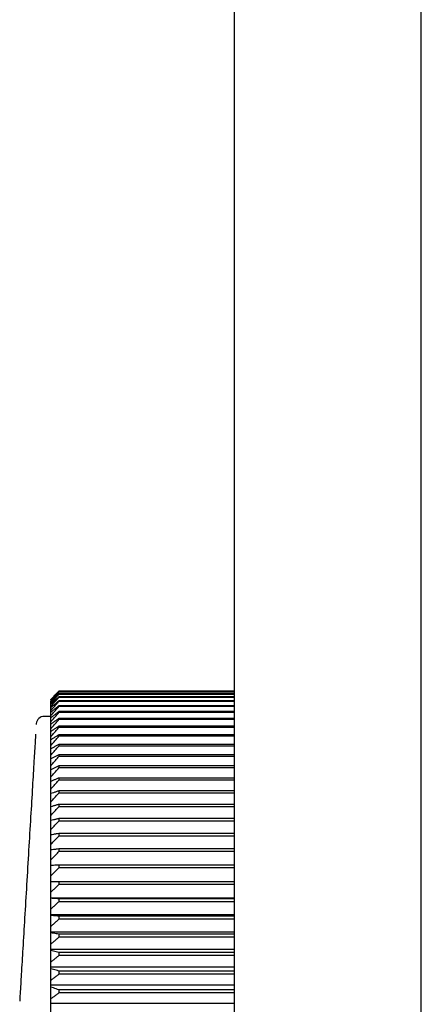
# Model space of a CAD drawing. Extents: x 3482 to 4897, y -205 to 1150.
# Drawn here: x 4510 to 4525, y 933 to 970 of the extents above; entities that cross this region are included whole.
import ezdxf

# ---------------------------------------------------------------- set-up
doc = ezdxf.new("R2010")
doc.units = 0
doc.header["$LTSCALE"] = 70
doc.header["$MEASUREMENT"] = 0
doc.layers.get('0').update_dxf_attribs({"color": 3, "linetype": 'CONTINUOUS'})

msp = doc.modelspace()

# ---------------------------------------------------------------- linework, layer by layer
at = {"linetype": 'Continuous'}
for p, q in [((4518.12814, 463.62816), (4518.12814, 1039.92816)), ((4525.12814, 463.63816), (4525.12814, 1039.91816))]:
    msp.add_line(p, q, dxfattribs=at)
at = {"color": 7, "linetype": 'Continuous'}
for p, q in [((4518.14195, 944.9155), (4511.54195, 944.9155)), ((4518.14195, 944.8841), (4511.54195, 944.8841)), ((4518.14195, 944.87469), (4511.54195, 944.87469)), ((4518.14195, 944.81198), (4511.54195, 944.81198)), ((4511.54195, 944.81198), (4511.54195, 944.79633)), ((4518.14195, 944.79633), (4511.54195, 944.79633)), ((4511.24195, 944.61976), (4511.24195, 944.6213)), ((4511.24195, 944.58878), (4511.24195, 944.60959)), ((4511.24195, 937.1769), (4511.24195, 944.56104)), ((4518.14195, 944.70246), (4511.54195, 944.70246)), ((4511.54195, 944.70246), (4511.54195, 944.68061)), ((4518.14195, 944.68061), (4511.54195, 944.68061)), ((4518.14195, 944.55587), (4511.54195, 944.55587)), ((4511.54195, 944.55587), (4511.54195, 944.52788)), ((4518.14195, 944.52788), (4511.54195, 944.52788)), ((4518.14195, 944.37259), (4511.54195, 944.37259)), ((4511.54195, 944.37259), (4511.54195, 944.33853)), ((4518.14195, 944.33853), (4511.54195, 944.33853)), ((4518.14195, 944.15312), (4511.54195, 944.15312)), ((4511.54195, 944.15312), (4511.54195, 944.1131)), ((4518.14195, 944.1131), (4511.54195, 944.1131)), ((4510.69805, 943.70324), (4510.69443, 943.66866)), ((4511.24195, 943.97191), (4510.99641, 943.97191)), ((4518.14195, 943.89808), (4511.54195, 943.89808)), ((4511.54195, 943.89808), (4511.54195, 943.85219)), ((4518.14195, 943.85219), (4511.54195, 943.85219)), ((4518.14195, 943.60815), (4511.54195, 943.60815)), ((4511.54195, 943.60815), (4511.54195, 943.55653)), ((4518.14195, 943.55653), (4511.54195, 943.55653)), ((4518.14195, 943.28414), (4511.54195, 943.28414)), ((4511.54195, 943.28414), (4511.54195, 943.22693)), ((4518.14195, 943.22693), (4511.54195, 943.22693)), ((4518.14195, 942.92693), (4511.54195, 942.92693)), ((4511.54195, 942.92693), (4511.54195, 942.86428)), ((4518.14195, 942.86428), (4511.54195, 942.86428)), ((4518.14195, 942.5375), (4511.54195, 942.5375)), ((4511.54195, 942.5375), (4511.54195, 942.46958)), ((4518.14195, 942.46958), (4511.54195, 942.46958)), ((4518.14195, 942.11691), (4511.54195, 942.11691)), ((4511.54195, 942.11691), (4511.54195, 942.04392)), ((4518.14195, 942.04392), (4511.54195, 942.04392)), ((4518.14195, 941.66633), (4511.54195, 941.66633)), ((4511.54195, 941.66633), (4511.54195, 941.58846)), ((4518.14195, 941.58846), (4511.54195, 941.58846)), ((4518.14195, 941.18698), (4511.54195, 941.18698)), ((4511.54195, 941.18698), (4511.54195, 941.10445)), ((4518.14195, 941.10445), (4511.54195, 941.10445)), ((4518.14195, 940.68018), (4511.54195, 940.68018)), ((4511.54195, 940.68018), (4511.54195, 940.59321)), ((4518.14195, 940.59321), (4511.54195, 940.59321)), ((4518.14195, 940.14733), (4511.54195, 940.14733)), ((4511.54195, 940.14733), (4511.54195, 940.05615)), ((4518.14195, 940.05615), (4511.54195, 940.05615)), ((4518.14195, 939.58986), (4511.54195, 939.58986)), ((4511.54195, 939.58986), (4511.54195, 939.49474)), ((4518.14195, 939.49474), (4511.54195, 939.49474)), ((4518.14195, 939.00933), (4511.54195, 939.00933)), ((4511.54195, 939.00933), (4511.54195, 938.91052)), ((4518.14195, 938.91052), (4511.54195, 938.91052)), ((4518.14195, 938.40732), (4511.54195, 938.40732)), ((4511.54195, 938.40732), (4511.54195, 938.30508)), ((4518.14195, 938.30508), (4511.54195, 938.30508)), ((4518.14195, 937.78547), (4511.24195, 937.78547)), ((4511.54195, 937.78547), (4511.54195, 937.6801)), ((4518.14195, 937.6801), (4511.54195, 937.6801)), ((4511.24195, 937.1769), (4518.14195, 937.1769)), ((4511.24195, 917.86803), (4511.24195, 937.16346)), ((4518.14195, 937.14549), (4511.54195, 937.14549)), ((4511.54195, 937.14549), (4511.54195, 937.03727)), ((4518.14195, 937.03727), (4511.54195, 937.03727)), ((4511.24195, 936.55186), (4518.14195, 936.55186)), ((4518.14195, 936.48915), (4511.54195, 936.48915)), ((4511.54195, 936.48915), (4511.54195, 936.37837)), ((4518.14195, 936.37837), (4511.54195, 936.37837)), ((4511.24195, 935.91209), (4518.14195, 935.91209)), ((4518.14195, 935.81823), (4511.54195, 935.81823)), ((4511.54195, 935.81823), (4511.54195, 935.7052)), ((4518.14195, 935.7052), (4511.54195, 935.7052)), ((4511.24195, 935.25932), (4518.14195, 935.25932)), ((4518.14195, 935.13457), (4511.54195, 935.13457)), ((4511.54195, 935.13457), (4511.54195, 935.01961)), ((4518.14195, 935.01961), (4511.54195, 935.01961)), ((4511.24195, 934.59534), (4518.14195, 934.59534)), ((4518.14195, 934.44005), (4511.54195, 934.44005)), ((4511.54195, 934.44005), (4511.54195, 934.32346)), ((4518.14195, 934.32346), (4511.54195, 934.32346)), ((4511.24195, 933.92198), (4518.14195, 933.92198)), ((4518.14195, 933.73657), (4511.54195, 933.73657)), ((4511.54195, 933.73657), (4511.54195, 933.61868)), ((4518.14195, 933.61868), (4511.54195, 933.61868)), ((4511.24195, 933.24109), (4518.14195, 933.24109))]:
    msp.add_line(p, q, dxfattribs=at)
msp.add_arc((4510.99641, 943.67191), 0.3, 90, 174.005803, dxfattribs=at)
for points in [[(4511.34126, 944.71109), (4511.3579, 944.72807), (4511.37454, 944.74504), (4511.39118, 944.76202)], [(4511.39118, 944.73963), (4511.37454, 944.72365), (4511.3579, 944.70768), (4511.34127, 944.6917)], [(4511.39118, 944.71733), (4511.40787, 944.73477), (4511.42457, 944.75222), (4511.44126, 944.76966)], [(4511.44126, 944.76966), (4511.46438, 944.79378), (4511.4875, 944.81791), (4511.51062, 944.84203)], [(4511.44126, 944.68899), (4511.45921, 944.70814), (4511.47716, 944.72728), (4511.49511, 944.74643)], [(4511.54195, 944.81198), (4511.52375, 944.79517), (4511.50554, 944.77836), (4511.48734, 944.76155)], [(4511.49152, 944.86422), (4511.5031, 944.876), (4511.51467, 944.88777), (4511.52625, 944.89954)], [(4511.54195, 944.8841), (4511.52514, 944.86801), (4511.50833, 944.85192), (4511.49152, 944.83583)], [(4511.49511, 944.74643), (4511.51073, 944.76306), (4511.52634, 944.77969), (4511.54195, 944.79633)], [(4511.51062, 944.84203), (4511.52106, 944.85292), (4511.53151, 944.86381), (4511.54195, 944.87469)], [(4511.52625, 944.89954), (4511.53148, 944.90486), (4511.53672, 944.91018), (4511.54195, 944.9155)], [(4511.24195, 944.60959), (4511.25847, 944.62648), (4511.275, 944.64338), (4511.29152, 944.66028)], [(4511.24195, 944.56104), (4511.25847, 944.57836), (4511.275, 944.59569), (4511.29152, 944.61301)], [(4511.24866, 944.60261), (4511.24642, 944.60046), (4511.24419, 944.59831), (4511.24195, 944.59615)], [(4511.24195, 944.47579), (4511.27505, 944.51124), (4511.30816, 944.5467), (4511.34126, 944.58215)], [(4511.25532, 944.54663), (4511.25087, 944.54249), (4511.24641, 944.53835), (4511.24195, 944.53421)], [(4511.24195, 944.35408), (4511.25847, 944.37212), (4511.275, 944.39015), (4511.29152, 944.40819)], [(4511.34127, 944.6917), (4511.3104, 944.662), (4511.27953, 944.63231), (4511.24866, 944.60261)], [(4511.34127, 944.62638), (4511.31262, 944.59979), (4511.28397, 944.57321), (4511.25532, 944.54663)], [(4511.29152, 944.66028), (4511.3081, 944.67722), (4511.32468, 944.69415), (4511.34126, 944.71109)], [(4511.29152, 944.61301), (4511.3081, 944.63038), (4511.32468, 944.64775), (4511.34126, 944.66511)], [(4511.34126, 944.66511), (4511.3579, 944.68252), (4511.37454, 944.69992), (4511.39118, 944.71733)], [(4511.34126, 944.58215), (4511.3579, 944.59993), (4511.37454, 944.61772), (4511.39118, 944.63551)], [(4511.39118, 944.67262), (4511.37454, 944.6572), (4511.3579, 944.64179), (4511.34127, 944.62638)], [(4511.39118, 944.63551), (4511.40787, 944.65334), (4511.42457, 944.67116), (4511.44126, 944.68899)], [(4511.39118, 944.51679), (4511.40787, 944.53495), (4511.42457, 944.55311), (4511.44126, 944.57127)], [(4511.39118, 944.36149), (4511.40787, 944.37993), (4511.42457, 944.39838), (4511.44126, 944.41682)], [(4511.44126, 944.57127), (4511.45802, 944.58947), (4511.47477, 944.60768), (4511.49152, 944.62588)], [(4511.44126, 944.41682), (4511.44906, 944.42543), (4511.45685, 944.43403), (4511.46465, 944.44263)], [(4511.46465, 944.44263), (4511.49041, 944.47105), (4511.51618, 944.49946), (4511.54195, 944.52788)], [(4511.49152, 944.65774), (4511.48406, 944.65112), (4511.4766, 944.64449), (4511.46914, 944.63787)], [(4511.54195, 944.70246), (4511.52514, 944.68756), (4511.50833, 944.67265), (4511.49152, 944.65774)], [(4511.49152, 944.62588), (4511.50833, 944.64412), (4511.52514, 944.66237), (4511.54195, 944.68061)], [(4511.54195, 944.55587), (4511.52514, 944.54161), (4511.50833, 944.52736), (4511.49152, 944.5131)], [(4511.54195, 944.37259), (4511.52514, 944.35902), (4511.50833, 944.34546), (4511.49152, 944.33189)], [(4511.24195, 944.19624), (4511.25847, 944.21456), (4511.275, 944.23288), (4511.29152, 944.2512)], [(4511.24195, 944.0027), (4511.25847, 944.02125), (4511.275, 944.0398), (4511.29152, 944.05835)], [(4511.39118, 944.17004), (4511.40787, 944.18872), (4511.42457, 944.20739), (4511.44126, 944.22607)], [(4511.39118, 943.94296), (4511.40787, 943.96182), (4511.42457, 943.98068), (4511.44126, 943.99954)], [(4511.44126, 944.22607), (4511.47483, 944.26356), (4511.50839, 944.30105), (4511.54195, 944.33853)], [(4511.44126, 943.99954), (4511.47483, 944.03739), (4511.50839, 944.07525), (4511.54195, 944.1131)], [(4511.54195, 944.15312), (4511.52514, 944.14029), (4511.50833, 944.12745), (4511.49152, 944.11461)], [(4511.54195, 943.89808), (4511.52514, 943.88601), (4511.50833, 943.87393), (4511.49152, 943.86186)], [(4511.49152, 943.79496), (4511.50833, 943.81404), (4511.52514, 943.83312), (4511.54195, 943.85219)], [(4511.54195, 943.60815), (4511.52514, 943.59688), (4511.50833, 943.5856), (4511.49152, 943.57432)], [(4511.49152, 943.49906), (4511.50833, 943.51822), (4511.52514, 943.53738), (4511.54195, 943.55653)], [(4511.54195, 943.28414), (4511.52514, 943.27369), (4511.50833, 943.26324), (4511.49152, 943.2528)], [(4511.49152, 943.16938), (4511.50833, 943.18856), (4511.52514, 943.20774), (4511.54195, 943.22693)], [(4511.54195, 942.92693), (4511.52514, 942.91734), (4511.50833, 942.90774), (4511.49152, 942.89815)], [(4511.49152, 942.80681), (4511.50833, 942.82596), (4511.52514, 942.84512), (4511.54195, 942.86428)], [(4511.54195, 942.5375), (4511.52514, 942.52879), (4511.50833, 942.52008), (4511.49152, 942.51137)], [(4511.49152, 942.41235), (4511.50833, 942.43143), (4511.52514, 942.45051), (4511.54195, 942.46958)], [(4511.54195, 942.11691), (4511.52514, 942.10911), (4511.50833, 942.10131), (4511.49152, 942.09351)], [(4511.49152, 941.98708), (4511.50833, 942.00603), (4511.52514, 942.02497), (4511.54195, 942.04392)], [(4511.54195, 941.66633), (4511.52514, 941.65946), (4511.50833, 941.65258), (4511.49152, 941.64571)], [(4511.49152, 941.53217), (4511.50833, 941.55093), (4511.52514, 941.5697), (4511.54195, 941.58846)], [(4511.54195, 941.18698), (4511.52514, 941.18105), (4511.50833, 941.17513), (4511.49152, 941.1692)], [(4511.54195, 940.68018), (4511.52514, 940.67522), (4511.50833, 940.67025), (4511.49152, 940.66529)], [(4511.54195, 940.14733), (4511.52514, 940.14334), (4511.50833, 940.13935), (4511.49152, 940.13536)]]:
    msp.add_open_spline(points, degree=3, dxfattribs=at)
for points, knots in [([(4511.39118, 944.76202), (4511.40787, 944.77903), (4511.4413, 944.81312), (4511.47477, 944.84717), (4511.49152, 944.86422)], [0, 0, 0, 0, 0.071512741, 0.143229401, 0.143229401, 0.143229401, 0.143229401]), ([(4511.49152, 944.83583), (4511.47477, 944.81978), (4511.44131, 944.78773), (4511.40787, 944.75565), (4511.39118, 944.73963)], [0, 0, 0, 0, 0.069603818, 0.139007974, 0.139007974, 0.139007974, 0.139007974]), ([(4511.48734, 944.76155), (4511.47198, 944.74736), (4511.43991, 944.71773), (4511.40787, 944.68807), (4511.39118, 944.67262)], [0, 0, 0, 0, 0.062738628, 0.130977796, 0.130977796, 0.130977796, 0.130977796]), ([(4511.39118, 944.5686), (4511.37454, 944.55379), (4511.32476, 944.50951), (4511.27505, 944.46516), (4511.24195, 944.43564)], [0, 0, 0, 0, 0.066817186, 0.199866499, 0.199866499, 0.199866499, 0.199866499]), ([(4511.39118, 944.42786), (4511.37454, 944.4137), (4511.32477, 944.37136), (4511.27505, 944.32895), (4511.24195, 944.30072)], [0, 0, 0, 0, 0.065541305, 0.196045074, 0.196045074, 0.196045074, 0.196045074]), ([(4511.29152, 944.40819), (4511.3081, 944.42627), (4511.3413, 944.46248), (4511.37454, 944.49867), (4511.39118, 944.51679)], [0, 0, 0, 0, 0.073592091, 0.147391659, 0.147391659, 0.147391659, 0.147391659]), ([(4511.29152, 944.2512), (4511.3081, 944.26956), (4511.3413, 944.30634), (4511.37454, 944.34309), (4511.39118, 944.36149)], [0, 0, 0, 0, 0.074219212, 0.14864701, 0.14864701, 0.14864701, 0.14864701]), ([(4511.46914, 944.63787), (4511.45985, 944.62962), (4511.43385, 944.60654), (4511.40787, 944.58344), (4511.39118, 944.5686)], [0, 0, 0, 0, 0.037278564, 0.104291068, 0.104291068, 0.104291068, 0.104291068]), ([(4511.49152, 944.5131), (4511.47477, 944.49888), (4511.44131, 944.47048), (4511.40787, 944.44205), (4511.39118, 944.42786)], [0, 0, 0, 0, 0.065928074, 0.131662609, 0.131662609, 0.131662609, 0.131662609]), ([(4511.39118, 944.25078), (4511.37454, 944.23731), (4511.32477, 944.19702), (4511.27505, 944.15667), (4511.24195, 944.12981)], [0, 0, 0, 0, 0.064225527, 0.192104047, 0.192104047, 0.192104047, 0.192104047]), ([(4511.39118, 944.03786), (4511.37454, 944.02511), (4511.32477, 943.98699), (4511.27505, 943.9488), (4511.24195, 943.92338)], [0, 0, 0, 0, 0.062882224, 0.188080458, 0.188080458, 0.188080458, 0.188080458]), ([(4511.29152, 944.05835), (4511.3081, 944.07695), (4511.3413, 944.11419), (4511.37454, 944.1514), (4511.39118, 944.17004)], [0, 0, 0, 0, 0.074737935, 0.149685377, 0.149685377, 0.149685377, 0.149685377]), ([(4511.49152, 944.33189), (4511.47477, 944.31836), (4511.44131, 944.29134), (4511.40787, 944.26429), (4511.39118, 944.25078)], [0, 0, 0, 0, 0.064608042, 0.129024681, 0.129024681, 0.129024681, 0.129024681]), ([(4511.49152, 944.11461), (4511.47477, 944.10181), (4511.44131, 944.07624), (4511.40787, 944.05064), (4511.39118, 944.03786)], [0, 0, 0, 0, 0.063260472, 0.126331683, 0.126331683, 0.126331683, 0.126331683]), ([(4511.24195, 943.77399), (4511.27504, 943.8115), (4511.32475, 943.86786), (4511.37454, 943.92414), (4511.39118, 943.94296)], [0, 0, 0, 0, 0.150079394, 0.225434499, 0.225434499, 0.225434499, 0.225434499]), ([(4511.39118, 943.78967), (4511.37454, 943.77769), (4511.32477, 943.74183), (4511.27505, 943.70592), (4511.24195, 943.68201)], [0, 0, 0, 0, 0.061524795, 0.184014435, 0.184014435, 0.184014435, 0.184014435]), ([(4511.24195, 943.51074), (4511.27504, 943.54851), (4511.32475, 943.60525), (4511.37454, 943.66193), (4511.39118, 943.68088)], [0, 0, 0, 0, 0.150663933, 0.226312092, 0.226312092, 0.226312092, 0.226312092]), ([(4511.49152, 943.86186), (4511.47477, 943.84982), (4511.44131, 943.82577), (4511.40787, 943.80169), (4511.39118, 943.78967)], [0, 0, 0, 0, 0.061898815, 0.123610494, 0.123610494, 0.123610494, 0.123610494]), ([(4511.39118, 943.68088), (4511.40787, 943.69987), (4511.4413, 943.73791), (4511.47477, 943.77593), (4511.49152, 943.79496)], [0, 0, 0, 0, 0.075859356, 0.151930349, 0.151930349, 0.151930349, 0.151930349]), ([(4510.67263, 943.30844), (4510.66738, 943.22034), (4510.6476, 942.8889), (4510.60869, 942.23678), (4510.55239, 941.29316), (4510.48574, 940.1761), (4510.41258, 938.94995), (4510.33716, 937.6859), (4510.26389, 936.45791), (4510.19706, 935.33789), (4510.14058, 934.39121), (4510.10154, 933.73692), (4510.0817, 933.40442), (4510.07643, 933.31607)], [0, 0, 0, 0, 0.2647674, 0.99608666, 1.95983313, 3.10065168, 4.3532268, 5.6448248, 6.89955973, 8.04375462, 9.01085407, 9.74463738, 10.01013212, 10.01013212, 10.01013212, 10.01013212]), ([(4511.39118, 943.5069), (4511.37454, 943.49571), (4511.32477, 943.46222), (4511.27505, 943.42867), (4511.24195, 943.40634)], [0, 0, 0, 0, 0.060167664, 0.179949165, 0.179949165, 0.179949165, 0.179949165]), ([(4511.24195, 943.21367), (4511.27504, 943.2516), (4511.32475, 943.30857), (4511.37454, 943.36549), (4511.39118, 943.38451)], [0, 0, 0, 0, 0.151016141, 0.226840878, 0.226840878, 0.226840878, 0.226840878]), ([(4511.49152, 943.57432), (4511.47477, 943.56308), (4511.44131, 943.54062), (4511.40787, 943.51813), (4511.39118, 943.5069)], [0, 0, 0, 0, 0.060537546, 0.120890034, 0.120890034, 0.120890034, 0.120890034]), ([(4511.39118, 943.38451), (4511.40787, 943.40358), (4511.4413, 943.44178), (4511.47477, 943.47995), (4511.49152, 943.49906)], [0, 0, 0, 0, 0.076036251, 0.152284459, 0.152284459, 0.152284459, 0.152284459]), ([(4511.49152, 943.2528), (4511.47477, 943.24237), (4511.44131, 943.22156), (4511.40787, 943.20072), (4511.39118, 943.19032)], [0, 0, 0, 0, 0.059192117, 0.118201184, 0.118201184, 0.118201184, 0.118201184]), ([(4511.39118, 943.19032), (4511.37454, 943.17995), (4511.32478, 943.14892), (4511.27505, 943.11784), (4511.24195, 943.09714)], [0, 0, 0, 0, 0.058826231, 0.175930777, 0.175930777, 0.175930777, 0.175930777]), ([(4511.24195, 942.88359), (4511.27504, 942.92157), (4511.32475, 942.97863), (4511.37454, 943.03562), (4511.39118, 943.05467)], [0, 0, 0, 0, 0.151133791, 0.227017511, 0.227017511, 0.227017511, 0.227017511]), ([(4511.39118, 943.05467), (4511.40787, 943.07377), (4511.4413, 943.11202), (4511.47477, 943.15024), (4511.49152, 943.16938)], [0, 0, 0, 0, 0.07609534, 0.152402745, 0.152402745, 0.152402745, 0.152402745]), ([(4511.49152, 942.89815), (4511.47477, 942.88858), (4511.44131, 942.86948), (4511.40787, 942.85035), (4511.39118, 942.8408)], [0, 0, 0, 0, 0.057878883, 0.115576627, 0.115576627, 0.115576627, 0.115576627]), ([(4511.39118, 942.8408), (4511.37454, 942.83128), (4511.32478, 942.80279), (4511.27505, 942.77425), (4511.24195, 942.75526)], [0, 0, 0, 0, 0.057516801, 0.172008109, 0.172008109, 0.172008109, 0.172008109]), ([(4511.24195, 942.52141), (4511.27504, 942.55934), (4511.32475, 942.61632), (4511.37454, 942.67323), (4511.39118, 942.69226)], [0, 0, 0, 0, 0.151016141, 0.226840878, 0.226840878, 0.226840878, 0.226840878]), ([(4511.39118, 942.69226), (4511.40787, 942.71133), (4511.4413, 942.74953), (4511.47477, 942.7877), (4511.49152, 942.80681)], [0, 0, 0, 0, 0.076036251, 0.152284459, 0.152284459, 0.152284459, 0.152284459]), ([(4511.49152, 942.51137), (4511.47477, 942.50268), (4511.44132, 942.48533), (4511.40787, 942.46796), (4511.39118, 942.45929)], [0, 0, 0, 0, 0.056614962, 0.113050577, 0.113050577, 0.113050577, 0.113050577]), ([(4511.39118, 942.45929), (4511.37454, 942.45065), (4511.32478, 942.42479), (4511.27505, 942.39887), (4511.24195, 942.38162)], [0, 0, 0, 0, 0.056256445, 0.168232308, 0.168232308, 0.168232308, 0.168232308]), ([(4511.24195, 942.12813), (4511.27504, 942.1659), (4511.32475, 942.22264), (4511.37454, 942.27932), (4511.39118, 942.29827)], [0, 0, 0, 0, 0.150663933, 0.226312092, 0.226312092, 0.226312092, 0.226312092]), ([(4511.39118, 942.29827), (4511.40787, 942.31726), (4511.4413, 942.3553), (4511.47477, 942.39332), (4511.49152, 942.41235)], [0, 0, 0, 0, 0.075859356, 0.151930349, 0.151930349, 0.151930349, 0.151930349]), ([(4511.39118, 942.04685), (4511.37454, 942.0391), (4511.32479, 942.01593), (4511.27505, 941.99272), (4511.24195, 941.97726)], [0, 0, 0, 0, 0.055062803, 0.164656226, 0.164656226, 0.164656226, 0.164656226]), ([(4511.24195, 941.70481), (4511.27504, 941.74233), (4511.32475, 941.79868), (4511.37454, 941.85497), (4511.39118, 941.87378)], [0, 0, 0, 0, 0.150079394, 0.225434499, 0.225434499, 0.225434499, 0.225434499]), ([(4511.49152, 942.09351), (4511.47477, 942.08572), (4511.44132, 942.07018), (4511.40787, 942.05462), (4511.39118, 942.04685)], [0, 0, 0, 0, 0.055418036, 0.110658376, 0.110658376, 0.110658376, 0.110658376]), ([(4511.39118, 941.87378), (4511.40787, 941.89265), (4511.4413, 941.93043), (4511.47477, 941.96818), (4511.49152, 941.98708)], [0, 0, 0, 0, 0.075565775, 0.151342659, 0.151342659, 0.151342659, 0.151342659]), ([(4511.39118, 941.6046), (4511.37454, 941.59777), (4511.32479, 941.57736), (4511.27505, 941.5569), (4511.24195, 941.54329)], [0, 0, 0, 0, 0.053953796, 0.161333575, 0.161333575, 0.161333575, 0.161333575]), ([(4511.24195, 941.25263), (4511.27504, 941.28978), (4511.32475, 941.34559), (4511.37454, 941.40133), (4511.39118, 941.41997)], [0, 0, 0, 0, 0.149266246, 0.224213688, 0.224213688, 0.224213688, 0.224213688]), ([(4511.49152, 941.64571), (4511.47477, 941.63885), (4511.44132, 941.62516), (4511.40787, 941.61144), (4511.39118, 941.6046)], [0, 0, 0, 0, 0.054306064, 0.108435925, 0.108435925, 0.108435925, 0.108435925]), ([(4511.39118, 941.41997), (4511.40787, 941.43865), (4511.4413, 941.47606), (4511.47477, 941.51345), (4511.49152, 941.53217)], [0, 0, 0, 0, 0.075157383, 0.150525139, 0.150525139, 0.150525139, 0.150525139]), ([(4511.39118, 941.13375), (4511.37454, 941.12787), (4511.32479, 941.11027), (4511.27505, 941.09263), (4511.24195, 941.08089)], [0, 0, 0, 0, 0.052947254, 0.1583178, 0.1583178, 0.1583178, 0.1583178]), ([(4511.24195, 940.77281), (4511.27505, 940.8095), (4511.34143, 940.88308), (4511.44143, 940.99362), (4511.50838, 941.06744), (4511.54195, 941.10445)], [0, 0, 0, 0, 0.148229722, 0.297294325, 0.447196152, 0.447196152, 0.447196152, 0.447196152]), ([(4511.49152, 941.1692), (4511.47477, 941.16329), (4511.44132, 941.15148), (4511.40787, 941.13965), (4511.39118, 941.13375)], [0, 0, 0, 0, 0.053296909, 0.106418929, 0.106418929, 0.106418929, 0.106418929]), ([(4511.49152, 940.66529), (4511.47477, 940.66034), (4511.44132, 940.65045), (4511.40787, 940.64055), (4511.39118, 940.6356)], [0, 0, 0, 0, 0.052407861, 0.104641961, 0.104641961, 0.104641961, 0.104641961]), ([(4511.39118, 940.6356), (4511.37454, 940.63067), (4511.32479, 940.61593), (4511.27505, 940.60116), (4511.24195, 940.59132)], [0, 0, 0, 0, 0.052060446, 0.155660672, 0.155660672, 0.155660672, 0.155660672]), ([(4511.24195, 940.26668), (4511.27505, 940.3028), (4511.34143, 940.37525), (4511.44143, 940.48409), (4511.50838, 940.55677), (4511.54195, 940.59321)], [0, 0, 0, 0, 0.146976591, 0.294783619, 0.443423386, 0.443423386, 0.443423386, 0.443423386]), ([(4511.39118, 940.11151), (4511.37454, 940.10755), (4511.32479, 940.09571), (4511.27505, 940.08384), (4511.24195, 940.07594)], [0, 0, 0, 0, 0.051309525, 0.153410623, 0.153410623, 0.153410623, 0.153410623]), ([(4511.24195, 939.73562), (4511.27505, 939.77108), (4511.34143, 939.8422), (4511.44143, 939.94904), (4511.50838, 940.02038), (4511.54195, 940.05615)], [0, 0, 0, 0, 0.145515182, 0.291855648, 0.439023651, 0.439023651, 0.439023651, 0.439023651]), ([(4511.49152, 940.13536), (4511.47477, 940.13138), (4511.44132, 940.12344), (4511.40788, 940.11548), (4511.39118, 940.11151)], [0, 0, 0, 0, 0.051655093, 0.103137355, 0.103137355, 0.103137355, 0.103137355]), ([(4511.39118, 939.56292), (4511.37454, 939.55994), (4511.3248, 939.55103), (4511.27505, 939.5421), (4511.24195, 939.53615)], [0, 0, 0, 0, 0.050708916, 0.151610914, 0.151610914, 0.151610914, 0.151610914]), ([(4511.54195, 939.58986), (4511.50839, 939.58387), (4511.45813, 939.5749), (4511.40788, 939.56591), (4511.39118, 939.56292)], [0, 0, 0, 0, 0.102278157, 0.153159093, 0.153159093, 0.153159093, 0.153159093]), ([(4511.24195, 939.18109), (4511.27505, 939.21579), (4511.34143, 939.28538), (4511.44143, 939.38993), (4511.50838, 939.45974), (4511.54195, 939.49474)], [0, 0, 0, 0, 0.143855426, 0.288530322, 0.434026886, 0.434026886, 0.434026886, 0.434026886]), ([(4511.39118, 938.99133), (4511.37454, 938.98933), (4511.3248, 938.98338), (4511.27506, 938.97741), (4511.24195, 938.97344)], [0, 0, 0, 0, 0.050270683, 0.150297733, 0.150297733, 0.150297733, 0.150297733]), ([(4511.24195, 938.6046), (4511.27505, 938.63844), (4511.34143, 938.70632), (4511.44143, 938.80829), (4511.50838, 938.87638), (4511.54195, 938.91052)], [0, 0, 0, 0, 0.142008897, 0.284830844, 0.428467978, 0.428467978, 0.428467978, 0.428467978]), ([(4511.54195, 939.00933), (4511.50839, 939.00533), (4511.45813, 938.99933), (4511.40788, 938.99332), (4511.39118, 938.99133)], [0, 0, 0, 0, 0.101399106, 0.151841296, 0.151841296, 0.151841296, 0.151841296]), ([(4511.54195, 938.40732), (4511.50839, 938.40531), (4511.44149, 938.40132), (4511.34149, 938.39533), (4511.27506, 938.39134), (4511.24195, 938.38935)], [0, 0, 0, 0, 0.100864078, 0.20104317, 0.300537656, 0.300537656, 0.300537656, 0.300537656]), ([(4511.24195, 938.00774), (4511.27505, 938.04064), (4511.34143, 938.10662), (4511.44143, 938.20573), (4511.50838, 938.2719), (4511.54195, 938.30508)], [0, 0, 0, 0, 0.139988861, 0.28078381, 0.422386918, 0.422386918, 0.422386918, 0.422386918]), ([(4511.24195, 937.39215), (4511.27505, 937.42401), (4511.34143, 937.4879), (4511.44144, 937.58388), (4511.50838, 937.64796), (4511.54195, 937.6801)], [0, 0, 0, 0, 0.137810331, 0.276419321, 0.415828964, 0.415828964, 0.415828964, 0.415828964]), ([(4511.54195, 937.14549), (4511.50839, 937.1475), (4511.44149, 937.1515), (4511.34149, 937.15748), (4511.27506, 937.16147), (4511.24195, 937.16346)], [0, 0, 0, 0, 0.100864078, 0.20104317, 0.300537656, 0.300537656, 0.300537656, 0.300537656]), ([(4511.24195, 936.75951), (4511.27505, 936.79024), (4511.34144, 936.85187), (4511.44144, 936.94446), (4511.50838, 937.00628), (4511.54195, 937.03727)], [0, 0, 0, 0, 0.135490134, 0.271771103, 0.408844823, 0.408844823, 0.408844823, 0.408844823]), ([(4511.54195, 936.48915), (4511.50839, 936.49315), (4511.44149, 936.50113), (4511.34149, 936.51309), (4511.27506, 936.52106), (4511.24195, 936.52504)], [0, 0, 0, 0, 0.101399106, 0.202111979, 0.302139029, 0.302139029, 0.302139029, 0.302139029]), ([(4511.24195, 936.11155), (4511.27505, 936.14107), (4511.34144, 936.20028), (4511.44144, 936.28922), (4511.50838, 936.3486), (4511.54195, 936.37837)], [0, 0, 0, 0, 0.133046968, 0.26687664, 0.401490845, 0.401490845, 0.401490845, 0.401490845]), ([(4511.54195, 935.81823), (4511.50839, 935.82422), (4511.44149, 935.83616), (4511.34149, 935.85406), (4511.27505, 935.86599), (4511.24195, 935.87193)], [0, 0, 0, 0, 0.102278157, 0.203868008, 0.304770006, 0.304770006, 0.304770006, 0.304770006]), ([(4511.24195, 935.45005), (4511.27505, 935.47828), (4511.34144, 935.5349), (4511.44144, 935.61995), (4511.50838, 935.67673), (4511.54195, 935.7052)], [0, 0, 0, 0, 0.130501468, 0.261777293, 0.39382921, 0.39382921, 0.39382921, 0.39382921]), ([(4511.54195, 935.13457), (4511.50839, 935.14253), (4511.44149, 935.15841), (4511.34149, 935.1822), (4511.27505, 935.19805), (4511.24195, 935.20595)], [0, 0, 0, 0, 0.103482989, 0.206274776, 0.308375874, 0.308375874, 0.308375874, 0.308375874]), ([(4511.24195, 934.77683), (4511.27505, 934.80369), (4511.34144, 934.85757), (4511.44145, 934.93849), (4511.50838, 934.99251), (4511.54195, 935.01961)], [0, 0, 0, 0, 0.127876266, 0.256518416, 0.385928093, 0.385928093, 0.385928093, 0.385928093]), ([(4511.54195, 934.44005), (4511.50839, 934.44996), (4511.44148, 934.46973), (4511.34148, 934.49935), (4511.27505, 934.51908), (4511.24195, 934.52891)], [0, 0, 0, 0, 0.104989453, 0.209283998, 0.312884224, 0.312884224, 0.312884224, 0.312884224]), ([(4511.24195, 934.09372), (4511.27505, 934.11914), (4511.34145, 934.17013), (4511.44145, 934.24671), (4511.50838, 934.29783), (4511.54195, 934.32346)], [0, 0, 0, 0, 0.125196028, 0.251149447, 0.377861798, 0.377861798, 0.377861798, 0.377861798]), ([(4511.54195, 933.73657), (4511.50839, 933.74841), (4511.44148, 933.77201), (4511.34148, 933.80737), (4511.27505, 933.83093), (4511.24195, 933.84267)], [0, 0, 0, 0, 0.106768672, 0.212837944, 0.318208491, 0.318208491, 0.318208491, 0.318208491]), ([(4511.24195, 933.40261), (4511.27505, 933.42652), (4511.34145, 933.47447), (4511.44145, 933.5465), (4511.50838, 933.59457), (4511.54195, 933.61868)], [0, 0, 0, 0, 0.122487481, 0.245723939, 0.369710811, 0.369710811, 0.369710811, 0.369710811])]:
    msp.add_open_spline(points, degree=3, knots=knots, dxfattribs=at)

doc.saveas('drawing.dxf')
